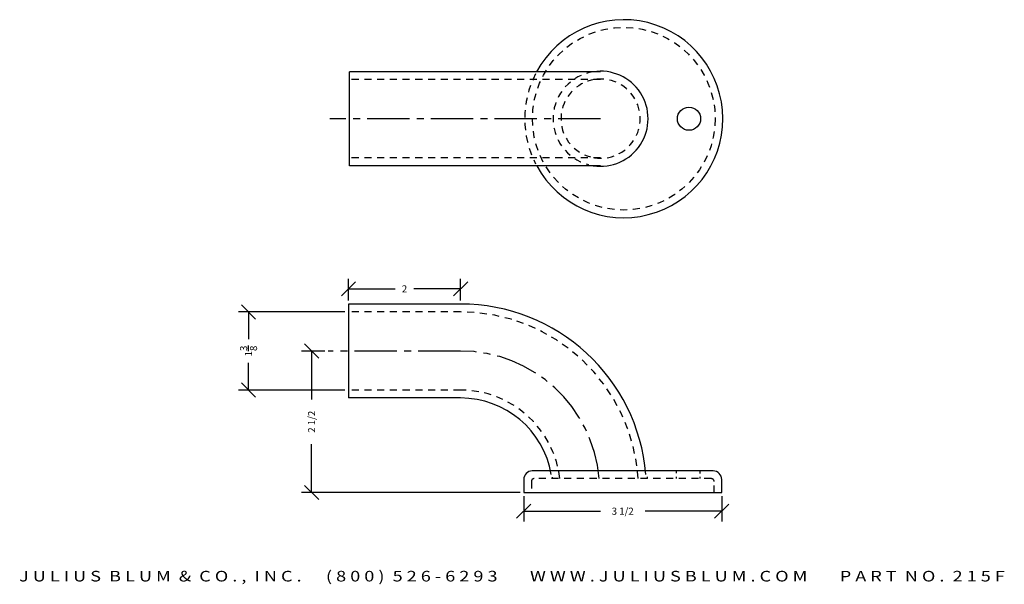
# Model space of a CAD drawing. Extents: x -4.8 to 12.6, y 3.1 to 13.
import ezdxf
from ezdxf.enums import TextEntityAlignment as Align

# ---------------------------------------------------------------- set-up
doc = ezdxf.new("R2010")
doc.units = 0
doc.header["$MEASUREMENT"] = 0
for name, pattern in [('CENTER2', [1.125, 0.75, -0.125, 0.125, -0.125]), ('HIDDEN', [0.375, 0.25, -0.125]), ('HIDDEN2', [0.1875, 0.125, -0.0625])]:
    doc.linetypes.add(name, pattern=pattern)
doc.layers.get('0').update_dxf_attribs({"linetype": 'CONTINUOUS'})
doc.layers.get('DEFPOINTS').update_dxf_attribs({"linetype": 'CONTINUOUS'})
for name, color, linetype in [('ADP1DETAIL', 7, 'CONTINUOUS'), ('ADP2DETAIL', 5, 'CONTINUOUS'), ('ADP3DETAIL', 1, 'CONTINUOUS'), ('ADPDIM', 3, 'CONTINUOUS'), ('HIDDEN', 5, 'HIDDEN')]:
    doc.layers.add(name, color=color, linetype=linetype)
doc.styles.add('ARIAL_WIDE', font='ARIAL.TTF', dxfattribs={"width": 1.25})
doc.dimstyles.get("Standard").update_dxf_attribs({"dimtxt": 0.18, "dimasz": 0.18, "dimexe": 0.18, "dimexo": 0.0625, "dimgap": 0.09, "dimtad": 0, "dimtih": 1, "dimtoh": 1, "dimdec": 4, "dimzin": 0, "dimdsep": 46, "dimtxsty": 'Standard', "dimcen": 0.09, "dimadec": 0, "dimazin": 0, "dimtfac": 1, "dimtdec": 4, "dimtofl": 0, "dimtmove": 0, "dimatfit": 3, "dimfxl": 0, "dimtolj": 1, "dimtzin": 0, "dimarcsym": 0})

# ---------------------------------------------------------------- blocks, each defined once
blk = doc.blocks.new('*D2')
at = {"color": 0, "linetype": 'ByBlock'}
for p, q in [((0.902, 8.166), (1.152, 8.416)), ((1.027, 8.085), (1.027, 8.471)), ((2.884, 8.166), (3.134, 8.416)), ((3.009, 8.085), (3.009, 8.471)), ((1.027, 8.291), (1.851, 8.291)), ((3.009, 8.291), (2.185, 8.291))]:
    blk.add_line(p, q, dxfattribs=at)
at = {"layer": 'DEFPOINTS', "color": 0, "linetype": 'ByBlock'}
for p in [(3.009, 8.291), (1.027, 8.023), (3.009, 8.023)]:
    blk.add_point(p, dxfattribs=at)
at = {"color": 0, "linetype": 'ByBlock'}
blk.add_text('2', height=0.125, dxfattribs=at).set_placement((2.018, 8.291), align=Align.MIDDLE_CENTER)
blk = doc.blocks.new('*D0')
at = {"color": 0, "linetype": 'ByBlock'}
for p, q in [((0.501, 7.068), (0.251, 7.318)), ((0.607, 7.193), (0.196, 7.193)), ((0.376, 7.193), (0.376, 6.339)), ((0.376, 4.693), (0.376, 5.547)), ((0.501, 4.568), (0.251, 4.818)), ((4.062, 4.693), (0.196, 4.693))]:
    blk.add_line(p, q, dxfattribs=at)
at = {"layer": 'DEFPOINTS', "color": 0, "linetype": 'ByBlock'}
for p in [(0.669, 7.193), (0.376, 4.693), (4.124, 4.693)]:
    blk.add_point(p, dxfattribs=at)
at = {"color": 0, "linetype": 'ByBlock'}
blk.add_text('2 1/2', height=0.125, rotation=90, dxfattribs=at).set_placement((0.376, 5.943), align=Align.MIDDLE_CENTER)
blk = doc.blocks.new('*D1')
at = {"color": 0, "linetype": 'ByBlock'}
for p, q in [((4.124, 4.63), (4.124, 4.182)), ((7.624, 4.63), (7.624, 4.182)), ((3.999, 4.237), (4.249, 4.487)), ((4.124, 4.362), (5.479, 4.362)), ((7.624, 4.362), (6.27, 4.362)), ((7.499, 4.237), (7.749, 4.487))]:
    blk.add_line(p, q, dxfattribs=at)
at = {"layer": 'DEFPOINTS', "color": 0, "linetype": 'ByBlock'}
for p in [(4.124, 4.693), (7.624, 4.693), (4.124, 4.362)]:
    blk.add_point(p, dxfattribs=at)
at = {"color": 0, "linetype": 'ByBlock'}
blk.add_text('3 1/2', height=0.125, dxfattribs=at).set_placement((5.874, 4.362), align=Align.MIDDLE_CENTER)
blk = doc.blocks.new('*D4')
at = {"layer": 'ADPDIM', "color": 0, "lineweight": -2}
for p, q in [((-0.613, 7.758), (-0.863, 8.008)), ((0.964, 7.883), (-0.918, 7.883)), ((-0.738, 7.883), (-0.738, 7.401)), ((-0.738, 6.503), (-0.738, 6.985)), ((-0.613, 6.378), (-0.863, 6.628)), ((0.964, 6.503), (-0.918, 6.503))]:
    blk.add_line(p, q, dxfattribs=at)
at = {"layer": 'DEFPOINTS', "color": 0}
for p in [(1.027, 7.883), (-0.738, 6.503), (1.027, 6.503)]:
    blk.add_point(p, dxfattribs=at)
at = {"layer": 'ADPDIM', "color": 0, "insert": (-0.738, 7.193), "char_height": 0.125, "attachment_point": 5, "rotation": 90}
blk.add_mtext('\\A1;1{\\H1.000000x;\\S3/8;}', dxfattribs=at)

msp = doc.modelspace()

# ---------------------------------------------------------------- linework, layer by layer
at = {"layer": 'ADP1DETAIL'}
for p, q in [((5.48294, 12.1288), (1.04544, 12.1288)), ((1.04544, 10.4688), (1.04544, 12.1288)), ((5.48294, 10.4688), (1.04544, 10.4688)), ((3.00937, 8.02287), (1.02687, 8.02287)), ((1.02687, 8.02287), (1.02687, 6.36287)), ((3.00937, 6.36287), (1.02687, 6.36287)), ((7.47437, 5.07287), (4.27437, 5.07287)), ((4.12437, 4.92287), (4.12437, 4.69287)), ((7.62437, 4.69287), (7.62437, 4.92287)), ((4.12437, 4.69287), (7.62437, 4.69287))]:
    msp.add_line(p, q, dxfattribs=at)
msp.add_circle((7.04544, 11.2988), 0.205, dxfattribs=at)
for centre, radius, start, end in [((5.89294, 11.2988), 1.75, 208.529219, 151.740988), ((5.48294, 11.2988), 0.84, 261.150275, 98.849725), ((3.00937, 4.73787), 3.285, 4.80207, 90), ((3.00937, 4.73787), 1.625, 9.743097, 90), ((4.27437, 4.92287), 0.15, 90, 180), ((7.47437, 4.92287), 0.15, 0, 90)]:
    msp.add_arc(centre, radius, start, end, dxfattribs=at)
at = {"layer": 'ADP2DETAIL', "linetype": 'HIDDEN2'}
for p, q in [((5.48294, 11.9888), (1.04544, 11.9888)), ((5.48294, 10.6088), (1.04544, 10.6088)), ((3.00937, 7.88287), (1.02687, 7.88287)), ((3.00937, 6.50287), (1.02687, 6.50287)), ((4.25937, 4.88787), (4.25937, 4.69287)), ((7.43937, 4.93787), (4.30937, 4.93787)), ((7.48937, 4.69287), (7.48937, 4.88787))]:
    msp.add_line(p, q, dxfattribs=at)
at = {"layer": 'ADP2DETAIL', "linetype": 'CENTER2'}
for p, q in [((6.81687, 5.07287), (6.81687, 5.03255)), ((7.23687, 5.07287), (7.23687, 5.02577)), ((4.62437, 4.96428), (4.62437, 4.93787)), ((6.81687, 4.97107), (6.81687, 4.93787)), ((7.23687, 4.96767), (7.23687, 4.93787))]:
    msp.add_line(p, q, dxfattribs=at)
at = {"layer": 'ADP2DETAIL', "linetype": 'HIDDEN2'}
msp.add_circle((5.89294, 11.2988), 1.615, dxfattribs=at)
for centre, radius, start, end in [((5.89294, 11.2988), 1.75, 153.008778, 207.013178), ((5.48294, 11.2988), 0.84, 98.849725, 255.104141), ((5.48294, 11.2988), 0.7, 98.849725, 255.104141), ((5.48294, 11.2988), 0.7, 261.150275, 98.849725), ((3.00937, 4.73787), 3.145, 3.646071, 90), ((3.00937, 4.73787), 1.765, 6.506415, 90)]:
    msp.add_arc(centre, radius, start, end, dxfattribs=at)
at = {"layer": 'ADP2DETAIL', "linetype": 'CENTER2'}
for centre, start, end in [((4.30937, 4.88787), 90, 180), ((7.43937, 4.88787), 0, 90)]:
    msp.add_arc(centre, 0.05, start, end, dxfattribs=at)
at = {"layer": 'ADP3DETAIL', "linetype": 'CENTER2'}
for p, q in [((5.48294, 11.2988), (0.69514, 11.2988)), ((3.00937, 7.19287), (0.66909, 7.19287))]:
    msp.add_line(p, q, dxfattribs=at)
msp.add_arc((3.00937, 4.73787), 2.455, 4.672859, 90, dxfattribs=at)
at = {"layer": 'HIDDEN'}
msp.add_line((6.30437, 4.96767), (6.30437, 4.93787), dxfattribs=at)

# ---------------------------------------------------------------- texts
at = {"layer": 'ADPDIM', "style": 'ARIAL_WIDE', "width": 1.25}
msp.add_text('J U L I U S  B L U M  &  C O . ,  I N C .      ( 8 0 0 )  5 2 6 - 6 2 9 3        W W W . J U L I U S B L U M . C O M        P A R T  N O .  2 1 5 F', height=0.1875, dxfattribs=at).set_placement((3.91637, 3.30741), align=Align.TOP_CENTER)

# ---------------------------------------------------------------- dimensions: what is measured, and where the dimension line sits
at = {"layer": 'ADPDIM'}
for base, p1, p2, picture, middle in [((3.00937, 8.29142), (1.02687, 8.02287), (3.00937, 8.02287), '*D2', (2.01812, 8.29142)), ((4.12437, 4.36157), (7.62437, 4.69287), (4.12437, 4.69287), '*D1', (5.87437, 4.36157))]:
    dim = msp.add_linear_dim(base=base, p1=p1, p2=p2, dimstyle='Standard', dxfattribs=at)
    dim.commit()
    dim.dimension.update_dxf_attribs({"geometry": picture, "text_midpoint": middle})
at = {"layer": 'ADPDIM', "color": 3}
dim = msp.add_linear_dim(base=(-0.73793, 6.50287), p1=(1.02687, 7.88287), p2=(1.02687, 6.50287), angle=90, dimstyle='Standard', override={"dimtxt": 0.125, "dimasz": 0.125, "dimgap": 0.125, "dimtih": 0, "dimtoh": 0, "dimzin": 3, "dimlunit": 5, "dimtsz": 0.125, "dimcen": 0.1875, "dimtmove": 2, "dimtzin": 3}, dxfattribs=at)
dim.commit()
dim.dimension.update_dxf_attribs({"geometry": '*D4', "text_midpoint": (-0.73793, 7.19287)})
at = {"layer": 'ADPDIM'}
dim = msp.add_linear_dim(base=(0.3763, 4.69287), p1=(0.66909, 7.19287), p2=(4.12437, 4.69287), angle=90, dimstyle='Standard', dxfattribs=at)
dim.commit()
dim.dimension.update_dxf_attribs({"geometry": '*D0', "text_midpoint": (0.3763, 5.94287)})

doc.saveas('drawing.dxf')
